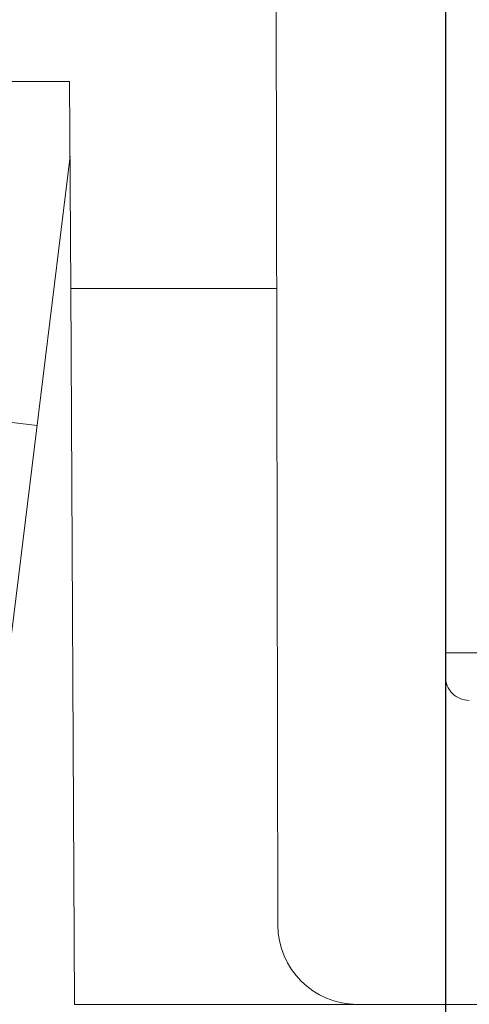
# Model space of a CAD drawing. Units: millimetres. Extents: x 11 to 4366, y 29 to 670.
# Drawn here: x 4135 to 4140, y 412 to 425 of the extents above; entities that cross this region are included whole.
import ezdxf

# ---------------------------------------------------------------- set-up
doc = ezdxf.new("R2010")
doc.units = ezdxf.units.MM
doc.header["$MEASUREMENT"] = 0
doc.layers.get('0').update_dxf_attribs({"lineweight": 30})
doc.layers.add('DIM', color=3, linetype='Continuous', lineweight=15)
doc.styles.add('Romans字体', font='romans.shx', dxfattribs={"width": 0.75})
doc.dimstyles.new('01', dxfattribs={"dimtxt": 3.5, "dimasz": 3, "dimexe": 1.2, "dimexo": 0.2, "dimgap": 0.8, "dimtad": 1, "dimdec": 1, "dimdsep": 46, "dimtxsty": 'Romans字体', "dimcen": 0, "dimclrd": 1, "dimclre": 6, "dimclrt": 4, "dimazin": 2, "dimtfac": 1, "dimtdec": 1, "dimtofl": 0, "dimtmove": 0, "dimatfit": 3, "dimfxl": 1, "dimtolj": 1, "dimtzin": 0, "dimarcsym": 0})

# ---------------------------------------------------------------- blocks, each defined once
blk = doc.blocks.new('*D57')
at = {"layer": 'Defpoints', "color": 0}
for p in [(4139.989, 468.424), (4125.746, 462.928), (4139.989, 380.645)]:
    blk.add_point(p, dxfattribs=at)
at = {"layer": 'DIM', "color": 6, "lineweight": -2}
for p, q in [((4139.989, 468.224), (4139.989, 379.445)), ((4125.746, 462.728), (4125.746, 379.445))]:
    blk.add_line(p, q, dxfattribs=at)
at = {"layer": 'DIM', "color": 1, "lineweight": -2}
blk.add_line((4128.746, 380.645), (4136.989, 380.645), dxfattribs=at)
at = {"layer": 'DIM', "color": 1}
for points in [[(4128.746, 381.145), (4128.746, 380.145), (4125.746, 380.645)], [(4136.989, 381.145), (4136.989, 380.145), (4139.989, 380.645)]]:
    blk.add_solid(points, dxfattribs=at)
at = {"layer": 'DIM', "color": 4, "lineweight": 5, "insert": (4132.868, 383.195), "char_height": 3.5, "attachment_point": 5, "style": 'Romans字体'}
blk.add_mtext('\\A1;14.2', dxfattribs=at)
blk = doc.blocks.new('*D59')
at = {"layer": 'Defpoints', "color": 0}
for p in [(4123.45, 413.081), (4208.119, 413.081), (4208.119, 370.06)]:
    blk.add_point(p, dxfattribs=at)
at = {"layer": 'DIM', "color": 6, "lineweight": -2}
for p, q in [((4123.45, 412.881), (4123.45, 368.86)), ((4208.119, 412.881), (4208.119, 368.86))]:
    blk.add_line(p, q, dxfattribs=at)
at = {"layer": 'DIM', "color": 1, "lineweight": -2}
blk.add_line((4126.45, 370.06), (4205.119, 370.06), dxfattribs=at)
at = {"layer": 'DIM', "color": 1}
for points in [[(4126.45, 370.56), (4126.45, 369.56), (4123.45, 370.06)], [(4205.119, 370.56), (4205.119, 369.56), (4208.119, 370.06)]]:
    blk.add_solid(points, dxfattribs=at)
at = {"layer": 'DIM', "color": 4, "lineweight": 5, "insert": (4165.785, 372.61), "char_height": 3.5, "attachment_point": 5, "style": 'Romans字体'}
blk.add_mtext('\\A1;84.7', dxfattribs=at)

msp = doc.modelspace()

# ---------------------------------------------------------------- linework, layer by layer
at = {"color": 7, "linetype": 'Continuous', "lineweight": 5}
for p, q in [((4139.989, 416.507), (4139.989, 520.341)), ((4137.877, 413.38), (4137.855, 426.003)), ((4133.752, 424.003), (4135.255, 424.003)), ((4135.255, 424.003), (4135.269, 421.397)), ((4134.25, 414.837), (4135.26, 423.061)), ((4137.863, 421.397), (4135.269, 421.397)), ((4135.317, 412.379), (4135.269, 421.397)), ((4134.844, 419.67), (4133.653, 419.816)), ((4139.989, 416.807), (4145.049, 416.807)), ((4196.253, 412.379), (4135.317, 412.379))]:
    msp.add_line(p, q, dxfattribs=at)
for centre, radius, start in [((4140.289, 416.507), 0.3, 179.9997), ((4138.879, 413.381), 1.002, 180.1)]:
    msp.add_arc(centre, radius, start, 270, dxfattribs=at)

# ---------------------------------------------------------------- dimensions: what is measured, and where the dimension line sits
at = {"layer": 'DIM', "lineweight": 5}
for base, p1, p2, picture, middle in [((4139.989, 380.645), (4125.746, 462.928), (4139.989, 468.424), '*D57', (4132.868, 383.195)), ((4208.119, 370.06), (4123.45, 413.081), (4208.119, 413.081), '*D59', (4165.785, 372.61))]:
    dim = msp.add_linear_dim(base=base, p1=p1, p2=p2, dimstyle='01', dxfattribs=at)
    dim.commit()
    dim.dimension.update_dxf_attribs({"geometry": picture, "text_midpoint": middle})

doc.saveas('drawing.dxf')
